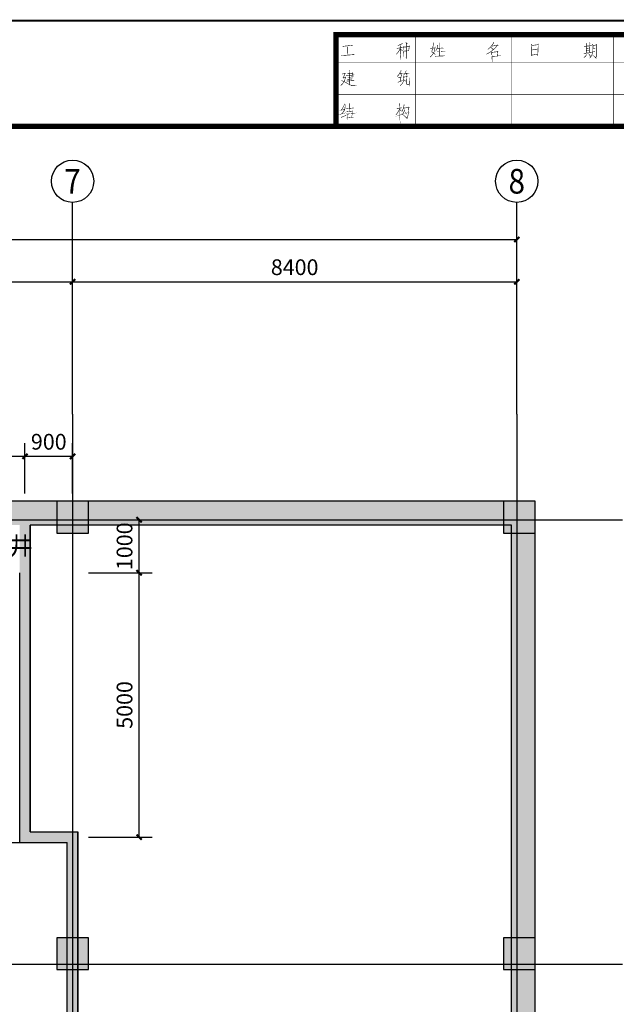
# Model space of a CAD drawing. Extents: x -425940 to 655905, y -75268 to 294065.
# Drawn here: x 91637 to 102920, y 106758 to 125371 of the extents above; entities that cross this region are included whole.
import ezdxf
from ezdxf.enums import TextEntityAlignment as Align

# ---------------------------------------------------------------- set-up
doc = ezdxf.new("R2010")
doc.units = 0
doc.header["$LTSCALE"] = 1000
doc.header["$MEASUREMENT"] = 0
for name, color, linetype in [('AXIS', 3, 'Continuous'), ('AXIS_TEXT', 7, 'Continuous'), ('COLUMN', 9, 'Continuous'), ('DOTE', 8, 'Continuous'), ('PUB_DIM', 3, 'Continuous'), ('PUB_HATCH', 8, 'Continuous'), ('PUB_TEXT', 7, 'Continuous'), ('WALL', 2, 'Continuous'), ('降板', 8, 'Continuous')]:
    doc.layers.add(name, color=color, linetype=linetype)
doc.layers.add('查找字符', color=1, linetype='ByLayer', lineweight=18)
doc.styles.add('_TCH_AXIS', font='COMPLEX', dxfattribs={"bigfont": 'GBCBIG'})
doc.styles.add('_TCH_DIM_T3', font='SIMPLEX', dxfattribs={"width": 0.7058823529411765, "bigfont": 'GBCBIG'})
doc.styles.add('COMPLEX', font='COMPLEX')
doc.styles.get("Standard").update_dxf_attribs({"font": 'gbenor.shx', "bigfont": 'gbcbig.shx'})
doc.dimstyles.new('_TCH_ARCH&&100', dxfattribs={"dimtxt": 297.5, "dimasz": 100, "dimexe": 250, "dimexo": 300, "dimgap": 126.25, "dimtad": 1, "dimdec": 0, "dimzin": 0, "dimdsep": 46, "dimtxsty": '_TCH_DIM_T3', "dimblk": 'ARCHTICK', "dimcen": 0.09, "dimclrt": 7, "dimazin": 2, "dimtfac": 1, "dimtdec": 0, "dimtix": 1, "dimtmove": 2, "dimatfit": 3, "dimfxl": 1, "dimtolj": 1, "dimtzin": 0, "dimarcsym": 0})

# ---------------------------------------------------------------- blocks, each defined once
blk = doc.blocks.new('_AXISO')
blk.add_circle((0, 0), 0.5)
at = {"layer": 'AXIS_TEXT', "style": 'COMPLEX', "width": 1.041666666666667}
blk.add_attdef('A', text='', height=0.56, dxfattribs=at).set_placement((-0.25, -0.28), (0.25, -0.28), align=Align.FIT)
blk = doc.blocks.new('_ArchTick')
at = {"color": 0, "linetype": 'ByBlock', "const_width": 0.4}
blk.add_lwpolyline([(-0.5, -0.5), (0.5, 0.5)], dxfattribs=at)
blk = doc.blocks.new('*D1557')
at = {"layer": 'AXIS', "color": 0, "lineweight": -2, "transparency": 16777216}
for p, q in [((41637.50001022345, 117688.0508444112), (41637.50001022345, 120938.0508444112)), ((101037.5000102234, 117688.0508444112), (101037.5000102234, 120938.0508444112)), ((41637.50001022345, 120688.0508444112), (101037.5000102234, 120688.0508444112))]:
    blk.add_line(p, q, dxfattribs=at)
at = {"layer": 'Defpoints', "color": 0, "transparency": 16777216}
for p in [(101037.5000102234, 120688.0508444112), (41637.50001022345, 117388.0508444112), (101037.5000102234, 117388.0508444112)]:
    blk.add_point(p, dxfattribs=at)
at = {"layer": 'AXIS', "color": 0, "lineweight": -2, "transparency": 16777216, "xscale": 100, "yscale": 100, "zscale": 100, "rotation": 180}
blk.add_blockref('_ArchTick', (41637.50001022345, 120688.0508444112), dxfattribs=at)
at = {"layer": 'AXIS', "color": 0, "lineweight": -2, "transparency": 16777216, "xscale": 100, "yscale": 100, "zscale": 100}
blk.add_blockref('_ArchTick', (101037.5000102234, 120688.0508444112), dxfattribs=at)
at = {"layer": 'AXIS', "color": 7, "transparency": 16777216, "insert": (71337.50001022345, 120963.0508444112), "char_height": 297.5, "attachment_point": 5, "style": '_TCH_DIM_T3'}
blk.add_mtext('\\A1;59400', dxfattribs=at)
blk = doc.blocks.new('*D1563')
at = {"layer": 'AXIS', "color": 0, "lineweight": -2, "transparency": 16777216}
for p, q in [((81237.50001022348, 117688.0508444112), (81237.50001022348, 120138.0508444112)), ((92637.50001022348, 117688.0508444112), (92637.50001022348, 120138.0508444112)), ((81237.50001022348, 119888.0508444112), (92637.50001022348, 119888.0508444112))]:
    blk.add_line(p, q, dxfattribs=at)
at = {"layer": 'Defpoints', "color": 0, "transparency": 16777216}
for p in [(92637.50001022348, 119888.0508444112), (81237.50001022348, 117388.0508444112), (92637.50001022348, 117388.0508444112)]:
    blk.add_point(p, dxfattribs=at)
at = {"layer": 'AXIS', "color": 0, "lineweight": -2, "transparency": 16777216, "xscale": 100, "yscale": 100, "zscale": 100, "rotation": 180}
blk.add_blockref('_ArchTick', (81237.50001022348, 119888.0508444112), dxfattribs=at)
at = {"layer": 'AXIS', "color": 0, "lineweight": -2, "transparency": 16777216, "xscale": 100, "yscale": 100, "zscale": 100}
blk.add_blockref('_ArchTick', (92637.50001022348, 119888.0508444112), dxfattribs=at)
at = {"layer": 'AXIS', "color": 7, "transparency": 16777216, "insert": (86937.50001022348, 120163.0508444112), "char_height": 297.5, "attachment_point": 5, "style": '_TCH_DIM_T3'}
blk.add_mtext('\\A1;11400', dxfattribs=at)
blk = doc.blocks.new('*D1564')
at = {"layer": 'AXIS', "color": 0, "lineweight": -2, "transparency": 16777216}
for p, q in [((92637.50001022348, 117688.0508444112), (92637.50001022348, 120138.0508444112)), ((101037.5000102234, 117688.0508444112), (101037.5000102234, 120138.0508444112)), ((92637.50001022348, 119888.0508444112), (101037.5000102234, 119888.0508444112))]:
    blk.add_line(p, q, dxfattribs=at)
at = {"layer": 'Defpoints', "color": 0, "transparency": 16777216}
for p in [(101037.5000102234, 119888.0508444112), (92637.50001022348, 117388.0508444112), (101037.5000102234, 117388.0508444112)]:
    blk.add_point(p, dxfattribs=at)
at = {"layer": 'AXIS', "color": 0, "lineweight": -2, "transparency": 16777216, "xscale": 100, "yscale": 100, "zscale": 100, "rotation": 180}
blk.add_blockref('_ArchTick', (92637.50001022348, 119888.0508444112), dxfattribs=at)
at = {"layer": 'AXIS', "color": 0, "lineweight": -2, "transparency": 16777216, "xscale": 100, "yscale": 100, "zscale": 100}
blk.add_blockref('_ArchTick', (101037.5000102234, 119888.0508444112), dxfattribs=at)
at = {"layer": 'AXIS', "color": 7, "transparency": 16777216, "insert": (96837.50001022346, 120163.0508444112), "char_height": 297.5, "attachment_point": 5, "style": '_TCH_DIM_T3'}
blk.add_mtext('\\A1;8400', dxfattribs=at)
blk = doc.blocks.new('hergawrta3w')
at = {"layer": 'PUB_HATCH'}
for points in [[(931457.4058534056, 1161714.508981668), (930857.4058534056, 1161714.508981668), (930857.4058534056, 1161114.508981668), (931457.4058534056, 1161114.508981668)], [(939907.4058534056, 1161714.508981668), (939307.4058534056, 1161714.508981668), (939307.4058534056, 1161114.508981668), (939907.4058534056, 1161114.508981668)], [(931457.4058534056, 1153464.508981668), (930857.4058534056, 1153464.508981668), (930857.4058534056, 1152864.508981668), (931457.4058534056, 1152864.508981668)], [(939907.4058534056, 1153464.508981668), (939307.4058534056, 1153464.508981668), (939307.4058534056, 1152864.508981668), (939907.4058534056, 1152864.508981668)]]:
    blk.add_hatch(color=256, dxfattribs=at).paths.add_polyline_path(points)
at = {"layer": 'COLUMN'}
for p, q in [((931457.4058534056, 1161714.508981668), (930857.4058534056, 1161714.508981668)), ((930857.4058534056, 1161714.508981668), (930857.4058534056, 1161114.508981668)), ((931457.4058534056, 1161114.508981668), (931457.4058534056, 1161714.508981668)), ((939907.4058534056, 1161714.508981668), (939307.4058534056, 1161714.508981668)), ((939307.4058534056, 1161714.508981668), (939307.4058534056, 1161114.508981668)), ((939907.4058534056, 1161114.508981668), (939907.4058534056, 1161714.508981668)), ((930857.4058534056, 1161114.508981668), (931457.4058534056, 1161114.508981668)), ((939307.4058534056, 1161114.508981668), (939907.4058534056, 1161114.508981668)), ((931457.4058534056, 1153464.508981668), (930857.4058534056, 1153464.508981668)), ((930857.4058534056, 1153464.508981668), (930857.4058534056, 1152864.508981668)), ((931457.4058534056, 1152864.508981668), (931457.4058534056, 1153464.508981668)), ((939907.4058534056, 1153464.508981668), (939307.4058534056, 1153464.508981668)), ((939307.4058534056, 1153464.508981668), (939307.4058534056, 1152864.508981668)), ((939907.4058534056, 1152864.508981668), (939907.4058534056, 1153464.508981668)), ((930857.4058534056, 1152864.508981668), (931457.4058534056, 1152864.508981668)), ((939307.4058534056, 1152864.508981668), (939907.4058534056, 1152864.508981668))]:
    blk.add_line(p, q, dxfattribs=at)
blk = doc.blocks.new('*D1475')
at = {"layer": 'Defpoints', "color": 0, "transparency": 16777216}
for p in [(92637.50004074103, 114916.6755441555), (93895.34918099083, 114916.6755441555), (92637.50004074103, 109916.675546566)]:
    blk.add_point(p, dxfattribs=at)
at = {"layer": 'PUB_DIM', "color": 0, "lineweight": -2, "transparency": 16777216}
for p, q in [((92937.50004074103, 114916.6755441555), (94145.34918099083, 114916.6755441555)), ((93895.34918099083, 109916.675546566), (93895.34918099083, 114916.6755441555)), ((92937.50004074103, 109916.675546566), (94145.34918099083, 109916.675546566))]:
    blk.add_line(p, q, dxfattribs=at)
at = {"layer": 'PUB_DIM', "color": 0, "lineweight": -2, "transparency": 16777216, "xscale": 100, "yscale": 100, "zscale": 100}
for p, rotation in [((93895.34918099083, 114916.6755441555), 90), ((93895.34918099083, 109916.675546566), 270)]:
    blk.add_blockref('_ArchTick', p, dxfattribs=dict(at, rotation=rotation))
at = {"layer": 'PUB_DIM', "color": 7, "transparency": 16777216, "insert": (93620.3491809908, 112416.6755453608), "char_height": 297.5, "attachment_point": 5, "rotation": 90, "style": '_TCH_DIM_T3'}
blk.add_mtext('\\A1;5000', dxfattribs=at)
blk = doc.blocks.new('*D1476')
at = {"layer": 'Defpoints', "color": 0, "transparency": 16777216}
for p in [(92637.50004074103, 115916.675549427), (93895.34918099083, 115916.675549427), (92637.50004074103, 114916.6755441555)]:
    blk.add_point(p, dxfattribs=at)
at = {"layer": 'PUB_DIM', "color": 0, "lineweight": -2, "transparency": 16777216}
for p, q in [((92937.50004074103, 115916.675549427), (94145.34918099083, 115916.675549427)), ((93895.34918099083, 114916.6755441555), (93895.34918099083, 115916.675549427)), ((92937.50004074103, 114916.6755441555), (94145.34918099083, 114916.6755441555))]:
    blk.add_line(p, q, dxfattribs=at)
at = {"layer": 'PUB_DIM', "color": 0, "lineweight": -2, "transparency": 16777216, "xscale": 100, "yscale": 100, "zscale": 100}
for p, rotation in [((93895.34918099083, 115916.675549427), 90), ((93895.34918099083, 114916.6755441555), 270)]:
    blk.add_blockref('_ArchTick', p, dxfattribs=dict(at, rotation=rotation))
at = {"layer": 'PUB_DIM', "color": 7, "transparency": 16777216, "insert": (93620.3491809908, 115416.6755467913), "char_height": 297.5, "attachment_point": 5, "rotation": 90, "style": '_TCH_DIM_T3'}
blk.add_mtext('\\A1;1000', dxfattribs=at)
blk = doc.blocks.new('*D1478')
at = {"layer": 'Defpoints', "color": 0, "transparency": 16777216}
for p in [(91737.4998270981, 117117.10849406), (88737.4998270981, 116116.6755488787), (91737.4998270981, 116116.6755495939)]:
    blk.add_point(p, dxfattribs=at)
at = {"layer": 'PUB_DIM', "color": 0, "lineweight": -2, "transparency": 16777216}
for p, q in [((88737.4998270981, 116416.6755488787), (88737.4998270981, 117367.10849406)), ((91737.4998270981, 116416.6755495939), (91737.4998270981, 117367.10849406)), ((88737.4998270981, 117117.10849406), (91737.4998270981, 117117.10849406))]:
    blk.add_line(p, q, dxfattribs=at)
at = {"layer": 'PUB_DIM', "color": 0, "lineweight": -2, "transparency": 16777216, "xscale": 100, "yscale": 100, "zscale": 100, "rotation": 180}
blk.add_blockref('_ArchTick', (88737.4998270981, 117117.10849406), dxfattribs=at)
at = {"layer": 'PUB_DIM', "color": 0, "lineweight": -2, "transparency": 16777216, "xscale": 100, "yscale": 100, "zscale": 100}
blk.add_blockref('_ArchTick', (91737.4998270981, 117117.10849406), dxfattribs=at)
at = {"layer": 'PUB_DIM', "color": 7, "transparency": 16777216, "insert": (90237.4998270981, 117392.10849406), "char_height": 297.5, "attachment_point": 5, "style": '_TCH_DIM_T3'}
blk.add_mtext('\\A1;3000', dxfattribs=at)
blk = doc.blocks.new('*D1479')
at = {"layer": 'Defpoints', "color": 0, "transparency": 16777216}
for p in [(92637.50001034822, 117117.108494525), (91737.49982709809, 116116.6755495939), (92637.50001034822, 116116.6755498085)]:
    blk.add_point(p, dxfattribs=at)
at = {"layer": 'PUB_DIM', "color": 0, "lineweight": -2, "transparency": 16777216}
for p, q in [((91737.49982709809, 116416.6755495939), (91737.49982709809, 117367.108494525)), ((92637.50001034822, 116416.6755498085), (92637.50001034822, 117367.108494525)), ((91737.49982709809, 117117.108494525), (92637.50001034822, 117117.108494525))]:
    blk.add_line(p, q, dxfattribs=at)
at = {"layer": 'PUB_DIM', "color": 0, "lineweight": -2, "transparency": 16777216, "xscale": 100, "yscale": 100, "zscale": 100, "rotation": 180}
blk.add_blockref('_ArchTick', (91737.49982709809, 117117.108494525), dxfattribs=at)
at = {"layer": 'PUB_DIM', "color": 0, "lineweight": -2, "transparency": 16777216, "xscale": 100, "yscale": 100, "zscale": 100}
blk.add_blockref('_ArchTick', (92637.50001034822, 117117.108494525), dxfattribs=at)
at = {"layer": 'PUB_DIM', "color": 7, "transparency": 16777216, "insert": (92187.49991872316, 117392.108494525), "char_height": 297.5, "attachment_point": 5, "style": '_TCH_DIM_T3'}
blk.add_mtext('\\A1;900', dxfattribs=at)
blk = doc.blocks.new('YiJIa-标准景观图框-标准图框A0+2-1.000')
at = {"color": 3}
blk.add_line((-871.5, 253.0000000831487), (-871.5, 410.5), dxfattribs=at)
for points, const_width in [([(-891.5, 420.5), (891.5, 420.5), (891.5, -420.5), (-891.5, -420.5)], 0.35), ([(-871.5, 410.5), (881.5, 410.4999999998558), (881.5, -410.5), (-871.5, -410.4999999998558)], 1)]:
    blk.add_lwpolyline(points, close=True, dxfattribs=dict(at, const_width=const_width))
for points, const_width in [([(-871.9500000000007, 253.0000000831487), (-888.8249999907603, 253.0000000831487), (-888.8249999907603, 410.5), (-871.5, 410.5)], 1), ([(-883.649999993444, 253.0000000831487), (-883.649999993444, 410.5)], 0.1), ([(-877.5749999966463, 253.0000000831487), (-877.5749999966463, 410.5)], 0.1), ([(-888.8249999907603, 305.5000000554328), (-871.5, 305.5000000554328)], 0.1), ([(-887.0777723574647, 301.4951978480813), (-886.8179298377781, 301.5660639896987), (-886.8179298377781, 301.5660639896987), (-886.2982447984066, 301.5660639896987), (-886.2982447984066, 301.5660639896987), (-885.7313156643504, 301.542441942468), (-885.7313156643504, 301.542441942468), (-885.3769849557427, 301.4951978480813), (-885.3769849557427, 301.4951978480813), (-884.9990321999794, 301.3770876117796), (-884.9990321999794, 301.3770876117796), (-884.7628117275981, 301.2353553283956), (-884.7628117275981, 301.2353553283956), (-884.4084810187668, 300.9755128087099)], 0.1), ([(-886.7943077904728, 301.5660639896987), (-886.9124180267754, 302.2747254070637), (-886.9124180267754, 302.2747254070637), (-886.9832841684674, 302.2038592653726), (-886.9832841684674, 302.2038592653726), (-886.2510007038727, 302.2038592653726), (-886.2510007038727, 302.2038592653726), (-886.2037566093347, 302.2038592653726), (-886.2037566093347, 302.2038592653726), (-885.1407644834363, 302.2274813126032), (-885.1407644834363, 302.2274813126032), (-884.7391896802947, 302.2038592653726), (-884.7391896802947, 302.2038592653726), (-884.5029692077642, 302.1802372182165), (-884.5029692077642, 302.1802372182165), (-884.4321030660723, 302.1566151709112), (-884.4321030660723, 302.1566151709112), (-884.7391896802947, 301.8022844621537), (-884.7391896802947, 301.8022844621537), (-884.5265912550676, 302.1329931236805)], 0.1), ([(-886.2037566093347, 301.5896860370785), (-886.2746227511016, 301.9912608401473)], 0.1), ([(-885.5895833808936, 301.542441942468), (-885.5895833808936, 301.5896860370785), (-885.5895833808936, 301.5896860370785), (-885.6604495226602, 301.9676387929167)], 0.1), ([(-885.2824967669692, 299.8416545409709), (-885.4714731448894, 301.3062214700876), (-885.4714731448894, 301.3062214700876), (-885.4950951920455, 301.2353553283956), (-885.4950951920455, 301.2353553283956), (-885.4242290503532, 301.1408671393992)], 0.1), ([(-887.4084810187669, 300.9518907614793), (-887.2667487353827, 300.999134855866), (-887.2667487353827, 300.999134855866), (-885.4242290503532, 300.9282687141749)], 0.1), ([(-887.2667487353827, 300.2904734386502), (-887.1250164518495, 300.3377175331116), (-887.1250164518495, 300.3377175331116), (-885.3533629085867, 300.3377175331116)], 0.1), ([(-886.6289534596363, 299.9125206828121), (-886.7706857431695, 301.3062214700876)], 0.1), ([(-886.2273786566402, 300.3613395803422), (-886.2982447984066, 300.7865364307163)], 0.1), ([(-885.8258038534968, 300.3849616275729), (-885.8966699951887, 300.7629143834856)], 0.1), ([(-885.2116306250537, 300.7629143834856), (-884.9281660581382, 301.0227569030967), (-884.9281660581382, 301.0227569030967), (-884.8100558219847, 301.0227569030967), (-884.8100558219847, 301.0227569030967), (-885.0226542472847, 300.9282687141749)], 0.1), ([(-885.1407644834363, 300.3849616275729), (-885.0226542472847, 300.3613395803422), (-885.0226542472847, 300.3613395803422), (-884.7864337746796, 300.1723632023486), (-884.7864337746796, 300.1723632023486), (-884.6210794440668, 300.0070088716593), (-884.6210794440668, 300.0070088716593), (-884.5029692077642, 299.8416545409709)], 0.1), ([(-887.0541503103085, 289.9082294017817), (-886.8179298377781, 289.9554734963176), (-886.8179298377781, 289.9554734963176), (-886.2982447984066, 289.9790955434737), (-886.2982447984066, 289.9790955434737), (-885.7549377116557, 290.002717590779), (-885.7549377116557, 290.002717590779), (-885.6840715698888, 290.002717590779), (-885.6840715698888, 290.002717590779), (-885.3061188140509, 290.002717590779), (-885.3061188140509, 290.002717590779), (-884.8100558219847, 290.002717590779), (-884.8100558219847, 290.002717590779), (-884.9754101526742, 290.002717590779), (-884.9754101526742, 290.002717590779), (-885.1171424362801, 290.9239774332191), (-885.1171424362801, 290.9239774332191), (-884.9517881054433, 291.1129538112136), (-884.9517881054433, 291.1129538112136), (-885.1643865307412, 291.160197905675), (-885.1643865307412, 291.160197905675), (-885.4478510975841, 291.160197905675), (-885.4478510975841, 291.160197905675), (-885.991158184037, 291.1838199529057), (-885.991158184037, 291.1838199529057), (-886.5580873181677, 291.20744200021), (-886.5580873181677, 291.20744200021), (-887.0305282628542, 291.20744200021), (-887.0305282628542, 291.20744200021), (-886.9596621212368, 291.2310640475152), (-886.9596621212368, 291.2310640475152), (-886.7943077904728, 289.9790955434737)], 0.1), ([(-885.9439140896501, 290.002717590779), (-886.0856463731068, 290.9239774332191), (-886.0856463731068, 290.9239774332191), (-886.1092684203393, 290.8294892442973), (-886.1092684203393, 290.8294892442973), (-886.0147802314897, 290.616890819073)], 0.1), ([(-888.8249999907603, 286.2374115554239), (-871.5, 286.2374115554239)], 0.1), ([(-886.7219002988932, 282.4954826743897), (-886.6982782516643, 282.5663488160071), (-886.6982782516643, 282.5663488160071), (-886.8636325823518, 283.6293409419804), (-886.8636325823518, 283.6293409419804), (-886.9108766768875, 283.5584748002884), (-886.9108766768875, 283.5584748002884), (-886.6746562043589, 283.3694984222202), (-886.6746562043589, 283.3694984222202), (-886.4148136847471, 283.1568999972196), (-886.4148136847471, 283.1568999972196), (-886.2022152595237, 282.9443015719953), (-886.2022152595237, 282.9443015719953), (-885.989616834373, 282.7080810996149), (-885.989616834373, 282.7080810996149), (-885.7770184090732, 282.4482385797801), (-885.7770184090732, 282.4482385797801), (-885.5644199838497, 282.1647740128637), (-885.5644199838497, 282.1647740128637), (-885.3754436060043, 281.8576873987913), (-885.3754436060043, 281.8576873987913), (-885.3518215587737, 281.8104433041808), (-885.3518215587737, 281.8104433041808), (-885.2573333697762, 281.6214669261872), (-885.2573333697762, 281.6214669261872), (-885.1392231334758, 281.4324905482681)], 0.1), ([(-885.6116640783837, 282.3537503907828), (-885.5407979365445, 282.4009944853933), (-885.5407979365445, 282.4009944853933), (-884.9502467557029, 282.4482385797801), (-884.9502467557029, 282.4482385797801), (-884.8793806138638, 282.4718606270108), (-884.8793806138638, 282.4718606270108), (-884.4541837634897, 282.4718606270108), (-884.4541837634897, 282.4718606270108), (-884.6431601413351, 282.4482385797801), (-884.6431601413351, 282.4482385797801), (-884.7140262831742, 282.4482385797801), (-884.7140262831742, 282.4482385797801), (-884.8321365194024, 283.6057188947498), (-884.8321365194024, 283.6057188947498), (-884.8321365194024, 283.5820968475191), (-884.8321365194024, 283.5820968475191), (-884.8321365194024, 283.4639866112175), (-884.8321365194024, 283.4639866112175), (-885.706152267383, 283.5820968475191), (-885.706152267383, 283.5820968475191), (-885.6589081728453, 283.6293409419804), (-885.6589081728453, 283.6293409419804), (-885.6352861256162, 283.5584748002884), (-885.6352861256162, 283.5584748002884), (-885.4935538420831, 282.4246165324748)], 0.1), ([(-887.4541837634897, 282.8261913357674), (-887.2888294328748, 282.8025692886113), (-887.2888294328748, 282.8025692886113), (-886.9108766768875, 282.5191047214712), (-886.9108766768875, 282.5191047214712), (-886.6746562043589, 282.3537503907828), (-886.6746562043589, 282.3537503907828), (-886.4620577792084, 282.1647740128637), (-886.4620577792084, 282.1647740128637), (-886.2258373067525, 281.9285535404088), (-886.2258373067525, 281.9285535404088), (-886.0604829760632, 281.6923330679538)], 0.1), ([(-886.4620577792084, 282.2356401547049), (-886.4384357319032, 282.2828842490908), (-886.4384357319032, 282.2828842490908), (-886.2258373067525, 282.5427267687764), (-886.2258373067525, 282.5427267687764), (-886.1077270706007, 282.5663488160071), (-886.1077270706007, 282.5663488160071), (-886.2730814012882, 282.4718606270108)], 0.1), ([(-885.5880420310787, 272.0659945429115), (-885.706152267383, 273.0581205272674), (-885.706152267383, 273.0581205272674), (-885.706152267383, 272.9400102911886), (-885.706152267383, 272.9400102911886), (-885.6589081728453, 272.821900054887)], 0.1), ([(-884.7612703776357, 271.6880417871471), (-884.8321365194024, 273.3415850942583), (-884.8321365194024, 273.3415850942583), (-884.8557585667077, 273.176230763569), (-884.8557585667077, 273.176230763569), (-884.8085144721717, 272.8927661965781)], 0.1), ([(-887.3360735271871, 272.5384354878961), (-887.1943412438777, 272.5620575350522), (-887.1943412438777, 272.5620575350522), (-884.8085144721717, 272.5148134405908)], 0.1), ([(-887.3360735271871, 271.4518213146921), (-887.217963290961, 271.4518213146921), (-887.217963290961, 271.4518213146921), (-885.5880420310787, 271.0974906060846), (-885.5880420310787, 271.0974906060846), (-885.5171758893882, 271.2392228894678), (-885.5171758893882, 271.2392228894678), (-885.3990656530858, 271.4045772201562), (-885.3990656530858, 271.4045772201562), (-885.3045774642376, 271.5463095036894), (-885.3045774642376, 271.5463095036894), (-885.1864672279371, 271.6644197399173), (-885.1864672279371, 271.6644197399173), (-885.0683569917818, 271.7352858816084)], 0.1), ([(-886.8872546295822, 272.2077268265193), (-886.7219002988932, 272.2077268265193), (-886.7219002988932, 272.2077268265193), (-886.2730814012882, 272.0896165902168), (-886.2730814012882, 272.0896165902168), (-885.989616834373, 271.9715063539143), (-885.989616834373, 271.9715063539143), (-885.7297743146119, 271.8297740706057)], 0.1), ([(-886.5565459682037, 271.7352858816084), (-886.4620577792084, 271.7352858816084), (-886.4620577792084, 271.7352858816084), (-886.0604829760632, 271.6407976926866), (-886.0604829760632, 271.6407976926866), (-885.7533963618425, 271.56993155092), (-885.7533963618425, 271.56993155092), (-885.5407979365445, 271.5226874563841), (-885.5407979365445, 271.5226874563841), (-885.3754436060043, 271.4281992673123), (-885.3754436060043, 271.4281992673123), (-885.1628451807809, 271.2864669840037), (-885.1628451807809, 271.2864669840037), (-884.9738688027865, 271.1447347004714), (-884.9738688027865, 271.1447347004714), (-884.7848924248665, 270.9793803697821), (-884.7848924248665, 270.9793803697821), (-884.5959160469465, 270.7904039917885)], 0.1), ([(-886.2494593540578, 272.1604827319088), (-886.3203254957498, 273.1053646218033), (-886.3203254957498, 273.1053646218033), (-886.3439475429058, 273.0344984801859), (-886.3439475429058, 273.0344984801859), (-886.3203254957498, 272.8927661965781)], 0.1), ([(-886.2494593540578, 270.8140260390937), (-886.3439475429058, 271.7116638343787)], 0.1), ([(-888.8249999907603, 268.0000000751761), (-871.5, 268.0000000751761)], 0.1), ([(-887.3612369243801, 266.2329328639807), (-887.2195046408488, 266.3510431000586), (-887.2195046408488, 266.3510431000586), (-887.2667487353827, 266.2801769583666), (-887.2667487353827, 266.2801769583666), (-884.4557251133027, 266.2801769583666), (-884.4557251133027, 266.2801769583666), (-884.5738353495291, 266.2329328639807), (-884.5738353495291, 266.2329328639807), (-884.8809219636768, 266.2801769583666)], 0.1), ([(-886.6998196014756, 265.7368698717655), (-886.4872211764012, 265.7841139661523), (-886.4872211764012, 265.7841139661523), (-886.0147802314897, 265.7841139661523), (-886.0147802314897, 265.7841139661523), (-885.778559758888, 265.8077360134566), (-885.778559758888, 265.8077360134566), (-885.5423392866542, 265.7841139661523), (-885.5423392866542, 265.7841139661523), (-885.5895833808936, 265.7841139661523), (-885.5895833808936, 265.7841139661523), (-885.7313156643504, 265.8077360134566), (-885.7313156643504, 265.8077360134566), (-885.8021818061916, 266.7289958559722), (-885.8021818061916, 266.7289958559722), (-886.6761975543959, 266.8471060921993), (-886.6761975543959, 266.8471060921993), (-886.60533141248, 266.8943501866606), (-886.60533141248, 266.8943501866606), (-886.4872211764012, 265.7841139661523)], 0.1), ([(-882.0776395283647, 266.2549041301017), (-881.9595292920621, 266.2312820827965), (-881.9595292920621, 266.2312820827965), (-881.6288206309073, 266.0659277521072), (-881.6288206309073, 266.0659277521072), (-881.3453560638428, 265.8769513741881), (-881.3453560638428, 265.8769513741881), (-881.1563796858499, 265.7588411379611)], 0.1), ([(-881.510710394532, 266.0186836575713), (-881.5815765361476, 266.8218332637844)], 0.1), ([(-881.510710394532, 266.2549041301017), (-881.2508678748453, 266.3966364134849), (-881.2508678748453, 266.3966364134849), (-881.1327576385447, 266.4202584607156)], 0.1), ([(-880.8256710243968, 265.806085232347), (-880.9201592132448, 266.4438805080199), (-880.9201592132448, 266.4438805080199), (-880.9674033078554, 266.3730143662542), (-880.9674033078554, 266.3730143662542), (-880.8256710243968, 266.3730143662542), (-880.8256710243968, 266.3730143662542), (-879.691812756806, 266.349392318949), (-879.691812756806, 266.349392318949), (-879.5264584259693, 266.349392318949), (-879.5264584259693, 266.349392318949), (-879.4319702369721, 266.3966364134849), (-879.4319702369721, 266.3966364134849), (-879.3847261424362, 266.467502555176), (-879.3847261424362, 266.467502555176), (-879.3847261424362, 266.5619907441733), (-879.3847261424362, 266.5619907441733), (-879.4083481897413, 266.8690773583949), (-879.4083481897413, 266.8690773583949), (-879.4319702369721, 266.9163214528562), (-879.4319702369721, 266.9163214528562), (-879.9044111819567, 266.9163214528562), (-879.9044111819567, 266.9163214528562), (-879.4319702369721, 266.8690773583949)], 0.1), ([(-880.329608032256, 265.806085232347), (-880.0933875598021, 266.0895497992633), (-880.0933875598021, 266.0895497992633), (-879.998899370954, 266.1367938937992)], 0.1), ([(-874.9910728449375, 265.747700829208), (-874.967450797707, 265.8658110654351), (-874.967450797707, 265.8658110654351), (-875.1091830811638, 266.8343150023366), (-875.1091830811638, 266.8343150023366), (-875.1800492230068, 266.76344886072), (-875.1800492230068, 266.76344886072), (-875.0146948921681, 266.7398268133402), (-875.0146948921681, 266.7398268133402), (-874.967450797707, 266.7398268133402), (-874.967450797707, 266.7398268133402), (-873.951702766195, 266.6453386244175), (-873.951702766195, 266.6453386244175), (-873.904458671659, 266.6453386244175), (-873.904458671659, 266.6453386244175), (-873.597372057513, 266.5980945299561), (-873.597372057513, 266.5980945299561), (-873.3139074906721, 266.5272283881905), (-873.3139074906721, 266.5272283881905), (-873.1249311126776, 266.4563622464984), (-873.1249311126776, 266.4563622464984), (-873.0068208764496, 266.4091181519625), (-873.0068208764496, 266.4091181519625), (-873.4083956796675, 266.0075433488191), (-873.4083956796675, 266.0075433488191), (-873.0540649709855, 266.4327401991186), (-873.0540649709855, 266.4327401991186), (-873.1957972544443, 266.4799842936545)], 0.1), ([(-874.6603641834845, 265.9839213015885), (-874.5186319001023, 265.9602992543578), (-874.5186319001023, 265.9602992543578), (-874.0461909551923, 265.7240787819774), (-874.0461909551923, 265.7240787819774), (-873.8099704826636, 265.6059685456748), (-873.8099704826636, 265.6059685456748), (-873.7863484355802, 265.5351024039837), (-873.7863484355802, 265.5351024039837), (-873.9753248133509, 266.2437638212741)], 0.1), ([(-874.1879232386489, 266.1020315378155), (-873.904458671659, 266.3146299631144), (-873.904458671659, 266.3146299631144), (-873.762726388275, 266.3146299631144)], 0.1), ([(-887.0777723574647, 265.3825391630826), (-887.1722605463874, 265.5006493993105), (-887.1722605463874, 265.5006493993105), (-887.1486384991549, 265.5478934939201), (-887.1486384991549, 265.5478934939201), (-886.9832841684674, 265.1699407380074), (-886.9832841684674, 265.1699407380074), (-886.9832841684674, 265.146318690553), (-886.9832841684674, 265.146318690553), (-886.8651739322395, 264.8864761710165), (-886.8651739322395, 264.8864761710165), (-886.7943077904728, 264.6502556984869)], 0.1), ([(-886.9596621212368, 265.1699407380074), (-884.6210794440668, 265.146318690553), (-884.6210794440668, 265.146318690553), (-884.7628117275981, 265.1226966433969), (-884.7628117275981, 265.1226966433969), (-884.9045440109821, 265.146318690553)], 0.1), ([(-886.2510007038727, 264.4849013678731), (-886.4163550346348, 265.5715155411517)], 0.1), ([(-886.2982447984066, 265.1699407380074), (-885.8258038534968, 264.9337202654779), (-885.8258038534968, 264.9337202654779), (-885.4950951920455, 264.6974997929483), (-885.4950951920455, 264.6974997929483), (-885.2588747197387, 264.5085234151038), (-885.2588747197387, 264.5085234151038), (-885.1171424362801, 264.3667911315706)], 0.1), ([(-886.1092684203393, 265.1699407380074), (-885.8730479479582, 265.4770273521544), (-885.8730479479582, 265.4770273521544), (-885.8021818061916, 265.5478934939201)], 0.1), ([(-882.0776395283647, 265.2627781458204), (-881.9595292920621, 265.2627781458204), (-881.9595292920621, 265.2627781458204), (-881.3926001583786, 264.9320694842936), (-881.3926001583786, 264.9320694842936), (-881.1800017330787, 264.7903372009096), (-881.1800017330787, 264.7903372009096), (-881.0382694496219, 264.6486049173027), (-881.0382694496219, 264.6486049173027), (-880.9201592132448, 264.5541167284546)], 0.1), ([(-881.510710394532, 265.02655767329), (-881.5815765361476, 265.7824631851909)], 0.1), ([(-881.510710394532, 265.2155340513591), (-881.2744899220779, 265.31002224043), (-881.2744899220779, 265.31002224043), (-881.203623780384, 265.3336442875861), (-881.203623780384, 265.3336442875861), (-881.0618914968509, 265.3336442875861)], 0.1), ([(-881.0146474022423, 265.7588411379611), (-880.8020489771661, 265.7824631851909), (-880.8020489771661, 265.7824631851909), (-880.4949623628708, 265.806085232347), (-880.4949623628708, 265.806085232347), (-880.2114977961028, 265.7588411379611), (-880.2114977961028, 265.7588411379611), (-879.9280332291872, 265.6879749961945), (-879.9280332291872, 265.6879749961945), (-879.7390568511946, 265.5934868072718), (-879.7390568511946, 265.5934868072718), (-879.5737025205052, 265.4753765709693), (-879.5737025205052, 265.4753765709693), (-879.3847261424362, 265.31002224043), (-879.3847261424362, 265.31002224043), (-879.2429938592031, 265.1919120040538), (-879.2429938592031, 265.1919120040538), (-879.1957497644432, 265.1210458623618)], 0.1), ([(-880.7311828353995, 264.7194710592184), (-880.8729151188581, 265.4753765709693)], 0.1), ([(-880.7784269298608, 265.1446679095925), (-879.998899370954, 265.1446679095925)], 0.1), ([(-879.8335450401901, 264.6722269646825), (-880.1642537015686, 265.5462427126613)], 0.1), ([(-875.8414665457602, 265.015417364687), (-875.7233563094596, 265.0390394119177), (-875.7233563094596, 265.0390394119177), (-873.0068208764496, 265.0626614591483), (-873.0068208764496, 265.0626614591483), (-873.2194193016729, 265.0390394119177), (-873.2194193016729, 265.0390394119177), (-873.5737500102823, 265.0626614591483)], 0.1), ([(-875.6524901677657, 265.8658110654351), (-875.4398917426915, 265.8421890180553), (-875.4398917426915, 265.8421890180553), (-875.0146948921681, 265.747700829208), (-874.7548523725562, 265.6532126402108), (-874.7548523725562, 265.6532126402108), (-874.4950098528716, 265.5351024039837), (-874.4950098528716, 265.5351024039837), (-874.306033474877, 265.4406142149865)], 0.1), ([(-874.8965846559404, 264.4721102780104), (-875.0146948921681, 265.4878583094478)], 0.1), ([(-874.8257185141738, 265.0390394119177), (-874.4005216638743, 264.8028189393872), (-874.4005216638743, 264.8028189393872), (-874.1170570968823, 264.6374646086988), (-874.1170570968823, 264.6374646086988), (-873.904458671659, 264.4957323251665), (-873.904458671659, 264.4957323251665), (-873.7154822937408, 264.3303779944772)], 0.1), ([(-874.6603641834845, 265.0862835063044), (-874.424143711105, 265.3461260259892)], 0.1), ([(-880.1642537015686, 254.0301404082029), (-880.0697655124967, 254.2663608806579), (-880.0697655124967, 254.2663608806579), (-879.998899370954, 254.4553372585769), (-879.998899370954, 254.4553372585769), (-879.8571670874952, 254.7388018254933), (-879.8571670874952, 254.7388018254933), (-879.691812756806, 255.022266392335), (-879.691812756806, 255.022266392335), (-879.479214331508, 255.4002191483969), (-879.479214331508, 255.4002191483969), (-879.3374820479747, 255.7073057626185), (-879.3374820479747, 255.7073057626185), (-879.3138600007443, 255.7545498570798), (-879.3138600007443, 255.7545498570798), (-879.1721277173601, 256.0143923766909), (-879.1721277173601, 256.0143923766909), (-879.2902379534389, 256.6049435577543), (-879.2902379534389, 256.6049435577543), (-879.2902379534389, 256.581321510449), (-879.2902379534389, 256.581321510449), (-879.2193718117487, 256.0380144239962), (-879.2193718117487, 256.0380144239962), (-879.2902379534389, 255.7781719043105)], 0.1), ([(-873.9989468606564, 255.0583701782671), (-873.8099704826636, 255.0819922254232), (-873.8099704826636, 255.0819922254232), (-873.0776870181417, 255.1056142726538), (-873.0776870181417, 255.1056142726538), (-872.9359547347576, 255.1056142726538), (-872.9359547347576, 255.1056142726538), (-873.1013090654451, 255.0583701782671), (-873.1013090654451, 255.0583701782671), (-873.1957972544443, 256.0268741153186), (-873.1957972544443, 256.0268741153186), (-873.1721752071389, 255.9560079734774), (-873.1721752071389, 255.9560079734774), (-873.9989468606564, 256.0268741153186), (-873.9989468606564, 256.0268741153186), (-873.904458671659, 256.0032520680134), (-873.904458671659, 256.0032520680134), (-873.9280807188898, 256.0977402570097), (-873.9280807188898, 256.0977402570097), (-873.8099704826636, 255.1056142726538)], 0.1), ([(-886.6289534596363, 254.2443896144623), (-886.8415518849342, 256.0396652051058), (-886.8415518849342, 256.0396652051058), (-886.8651739322395, 255.9451770161095), (-886.8651739322395, 255.9451770161095), (-886.8179298377781, 255.8034447325763)], 0.1), ([(-886.6525755069415, 255.1420274096727), (-886.4635991291706, 255.1892715042832), (-886.4635991291706, 255.1892715042832), (-884.9754101526742, 255.1656494570525)], 0.1), ([(-884.8809219636768, 253.9845470947776), (-885.069898341746, 256.346751819402), (-885.069898341746, 256.346751819402), (-885.1171424362801, 256.2758856775608), (-885.1171424362801, 256.2758856775608), (-885.0462762944408, 256.0632872524111)], 0.1), ([(-882.1012615756698, 255.5655734790862), (-881.935907244906, 255.5891955263914), (-881.935907244906, 255.5891955263914), (-879.5500804732728, 255.5655734790862), (-879.5500804732728, 255.5655734790862), (-879.7154348039621, 255.5183293845503), (-879.7154348039621, 255.5183293845503), (-879.9280332291872, 255.5655734790862)], 0.1), ([(-881.4398442528397, 255.1167545814069), (-881.5815765361476, 256.2033687546855), (-881.5815765361476, 256.2033687546855), (-881.6760647251467, 256.1088805656882), (-881.6760647251467, 256.1088805656882), (-880.8020489771661, 255.967148282155), (-880.8020489771661, 255.967148282155), (-880.8256710243968, 256.0380144239962), (-880.8256710243968, 256.0380144239962), (-880.7311828353995, 255.1876207231726)], 0.1), ([(-881.0855135441561, 254.9041561561826), (-881.2508678748453, 256.4632112742956)], 0.1), ([(-880.3768521267918, 255.1167545814069), (-880.4949623628708, 256.0852585183829)], 0.1), ([(-880.0697655124967, 254.9986443451789), (-880.1642537015686, 256.3214789907634), (-880.1642537015686, 256.3214789907634), (-880.1878757487975, 256.2506128491459), (-880.1878757487975, 256.2506128491459), (-880.1406316542634, 256.1797467073056)], 0.1), ([(-875.8887106402963, 255.5071890757981), (-875.7942224512988, 255.5544331704077), (-875.7942224512988, 255.5544331704077), (-875.0855610339348, 255.5544331704077), (-875.0855610339348, 255.5544331704077), (-874.3532775693383, 255.5308111229542)], 0.1), ([(-874.8493405615535, 254.9402599419655), (-874.8493405615535, 254.9638819892707), (-874.8493405615535, 254.9638819892707), (-874.9910728449375, 256.3103386820849)], 0.1), ([(-874.282411427499, 255.0111260836575), (-874.4005216638743, 256.1449843514711)], 0.1), ([(-881.4162222056093, 254.1246285972002), (-881.4870883473759, 254.7624238726494), (-881.4870883473759, 254.7624238726494), (-881.5343324418354, 254.6679356838022), (-881.5343324418354, 254.6679356838022), (-881.3453560638428, 254.6206915892662), (-881.3453560638428, 254.6206915892662), (-880.6366946464041, 254.3608490696552), (-880.6366946464041, 254.3608490696552), (-880.6839387408653, 254.3136049751938), (-880.6839387408653, 254.3136049751938), (-880.8020489771661, 254.8332900144906), (-880.8020489771661, 254.8332900144906), (-880.8492930717019, 254.7860459198801), (-880.8492930717019, 254.7860459198801), (-880.4713403157892, 254.6915577309583), (-880.4713403157892, 254.6915577309583), (-880.1406316542634, 254.597069541961), (-880.1406316542634, 254.597069541961), (-879.9280332291872, 254.4789593058822), (-879.9280332291872, 254.4789593058822), (-879.7390568511946, 254.3608490696552), (-879.7390568511946, 254.3608490696552), (-879.5028363787388, 254.1718726916615), (-879.5028363787388, 254.1718726916615), (-879.3374820479747, 254.0065183609722), (-879.3374820479747, 254.0065183609722), (-879.2429938592031, 253.8884081248189)], 0.1), ([(-875.8178444984549, 254.6095512805878), (-875.6524901677657, 254.5859292332825), (-875.6524901677657, 254.5859292332825), (-875.2036712701628, 254.3733308082074), (-875.2036712701628, 254.3733308082074), (-874.6367421364047, 254.042622146756), (-874.6367421364047, 254.042622146756), (-874.589498041867, 253.9481339577587), (-874.589498041867, 253.9481339577587), (-874.6839862306404, 254.6095512805878), (-874.6839862306404, 254.6095512805878), (-874.8729626086351, 254.6804174222798), (-874.8729626086351, 254.6804174222798), (-874.9910728449375, 254.6804174222798), (-874.9910728449375, 254.6804174222798), (-874.8020964669449, 254.6567953750491), (-874.8020964669449, 254.6567953750491), (-874.0225689078869, 254.2315985246005), (-874.0225689078869, 254.2315985246005), (-873.9280807188898, 254.1843544302137), (-873.9280807188898, 254.1843544302137), (-873.8808366243537, 254.0662441939858), (-873.8808366243537, 254.0662441939858), (-874.0934350496536, 254.8221497058121)], 0.1), ([(-873.1957972544443, 253.9245119104535), (-873.597372057513, 254.8930158475787)], 0.1)]:
    blk.add_lwpolyline(points, dxfattribs=dict(at, const_width=const_width))
blk = doc.blocks.new('haergwarhawh')
at = {"layer": 'AXIS'}
for p, q in [((92637.50001022345, 117388.0508444112), (92637.50001022345, 121388.0508444112)), ((101037.5000102234, 117388.0508444112), (101037.5000102234, 121388.0508444112))]:
    blk.add_line(p, q, dxfattribs=at)
at = {"layer": 'DOTE', "linetype": 'Continuous'}
for p, q in [((92637.50001022345, 117388.0508444112), (92637.50001022345, 18988.05085013328)), ((101037.5000102234, 117388.0508444112), (101037.5000102234, 18988.05085013328)), ((39637.50001022345, 115388.0508463186), (103037.5000102234, 115388.0508463186)), ((39637.50001022345, 106988.0508463186), (103037.5000102234, 106988.0508463186))]:
    blk.add_line(p, q, dxfattribs=at)
at = {"layer": 'AXIS'}
ref = blk.add_blockref('_AXISO', (92637.50001022345, 121788.0508444112), dxfattribs=dict(at, xscale=800, yscale=800, zscale=800))
ref.add_attrib('A', '7', dxfattribs={"layer": 'AXIS_TEXT', "height": 465.9481648291925, "style": '_TCH_AXIS'}).set_placement((92482.18395528039, 121555.0767619966), (92792.81606516651, 121555.0767619966), align=Align.FIT)
ref = blk.add_blockref('_AXISO', (101037.5000102234, 121788.0508444112), dxfattribs=dict(at, xscale=800, yscale=800, zscale=800))
ref.add_attrib('A', '8', dxfattribs={"layer": 'AXIS_TEXT', "height": 465.9481648291925, "style": '_TCH_AXIS'}).set_placement((100882.1839552804, 121555.0767619966), (101192.8160651665, 121555.0767619966), align=Align.FIT)
for p1, p2, distance, picture, middle in [((41637.50001022345, 117388.0508444112), (101037.5000102234, 117388.0508444112), 3300, '*D1557', (71337.50001022345, 120963.0508444112)), ((81237.50001022348, 117388.0508444112), (92637.50001022348, 117388.0508444112), 2500, '*D1563', (86937.50001022348, 120163.0508444112)), ((92637.50001022348, 117388.0508444112), (101037.5000102234, 117388.0508444112), 2500, '*D1564', (96837.50001022346, 120163.0508444112))]:
    dim = blk.add_aligned_dim(p1=p1, p2=p2, distance=distance, dimstyle='_TCH_ARCH&&100', dxfattribs=at)
    dim.commit()
    dim.dimension.update_dxf_attribs({"geometry": picture, "text_midpoint": middle})

msp = doc.modelspace()

# ---------------------------------------------------------------- hatches: boundary and pattern name
at = {"layer": 'PUB_HATCH'}
for points in [[(91737.49982718413, 115966.6755489024), (91737.49982706235, 116266.6755489025), (88737.49982706235, 116266.6755484257), (88737.49982713387, 115816.6755484257), (91637.49982724446, 115816.6755488862)], [(100937.500002594, 115816.6755503649), (101387.500002594, 116266.6755504365), (91737.49982706235, 116266.6755489025), (91737.49982718412, 115966.6755489024), (91837.49982724556, 115816.6755489185)], [(101087.500002594, 99116.6755494271), (101387.5000025941, 99116.67554942705), (101387.500002594, 116266.6755504365), (100937.500002594, 115816.6755503649), (100937.500002594, 99216.67554942713)], [(91637.49982838954, 114916.6755443462), (91837.49982838954, 114916.6755446005), (91837.49982724556, 115816.6755489185), (91737.49982718413, 115966.6755489024), (91637.49982724446, 115816.6755488862)], [(91637.49983487451, 109816.6755465657), (91837.49983461997, 110016.6755465657), (91837.49982838954, 114916.6755446005), (91637.49982838954, 114916.6755443462)], [(91837.49983461997, 110016.6755465657), (91637.49983487451, 109816.6755465657), (92537.50004010528, 109816.6755465657), (92737.50004137684, 110016.6755465657)], [(92537.49997144073, 99016.67554942713), (92737.49997271229, 99216.67554942715), (92737.50004137684, 110016.6755465657), (92537.50004010528, 109816.6755465657)]]:
    msp.add_hatch(color=256, dxfattribs=at).paths.add_polyline_path(points)

# ---------------------------------------------------------------- linework, layer by layer
at = {"layer": 'WALL'}
for p, q in [((91737.49982706235, 116266.6755489025), (88737.49982706235, 116266.6755484257)), ((101387.500002594, 116266.6755504365), (91737.49982706235, 116266.6755489025)), ((101387.5000025941, 99116.67554942705), (101387.500002594, 116266.6755504365)), ((100937.500002594, 115816.6755503649), (91837.49982724556, 115816.6755489185)), ((91837.49982838954, 114916.6755446005), (91837.49982724556, 115816.6755489185)), ((100937.500002594, 99216.67554942713), (100937.500002594, 115816.6755503649)), ((91637.49983487451, 109816.6755465657), (91637.49982838954, 114916.6755443462)), ((91837.49983461997, 110016.6755465657), (91837.49982838954, 114916.6755446005)), ((91837.49983461997, 110016.6755465657), (92737.50004137684, 110016.6755465657)), ((92737.49997271229, 99216.67554942715), (92737.50004137684, 110016.6755465657)), ((90787.49983481168, 109816.6755465659), (91637.49983487469, 109816.6755465659)), ((91637.49983487451, 109816.6755465657), (92537.50004010528, 109816.6755465657)), ((92537.49997144073, 99016.67554942713), (92537.50004010528, 109816.6755465657))]:
    msp.add_line(p, q, dxfattribs=at)
at = {"layer": '降板'}
msp.add_lwpolyline([(91837.49982724556, 115816.675548675), (91837.49983461997, 110016.6755519063), (92737.50004143456, 110016.6755465659), (92737.50004143639, 86916.67554942699), (100937.500002594, 86916.67554942754), (100937.5000025939, 115816.6755501044)], close=True, dxfattribs=at)

# ---------------------------------------------------------------- block references
at = {"xscale": 100, "yscale": 100, "zscale": 100, "rotation": 270}
msp.add_blockref('YiJIa-标准景观图框-标准图框A0+2-1.000', (72320.82219963624, 36203.17419081926), dxfattribs=at)
msp.add_blockref('haergwarhawh', (0, 528.624703108464))
at = {"layer": '查找字符'}
msp.add_blockref('hergawrta3w', (-838519.9058431821, -1045447.83343224), dxfattribs=at)

# ---------------------------------------------------------------- texts
at = {"layer": 'PUB_TEXT'}
msp.add_text('进风井', height=337.5886524822695, dxfattribs=at).set_placement((90505.68461527389, 115254.1445014055))

# ---------------------------------------------------------------- dimensions: what is measured, and where the dimension line sits
at = {"layer": 'PUB_DIM'}
for p1, p2, distance, picture, middle in [((88737.4998270981, 116116.6755488787), (91737.4998270981, 116116.6755495939), 1000.4329444660981, '*D1478', (90237.4998270981, 117392.10849406)), ((91737.49982709809, 116116.6755495939), (92637.50001034822, 116116.6755498085), 1000.4329447165073, '*D1479', (92187.49991872316, 117392.108494525)), ((92637.50004074103, 114916.6755441555), (92637.50004074103, 115916.675549427), -1257.849140249804, '*D1476', (93620.3491809908, 115416.6755467913)), ((92637.50004074103, 109916.675546566), (92637.50004074103, 114916.6755441555), -1257.849140249804, '*D1475', (93620.3491809908, 112416.6755453608))]:
    dim = msp.add_aligned_dim(p1=p1, p2=p2, distance=distance, dimstyle='_TCH_ARCH&&100', dxfattribs=at)
    dim.commit()
    dim.dimension.update_dxf_attribs({"geometry": picture, "text_midpoint": middle})

doc.saveas('drawing.dxf')
